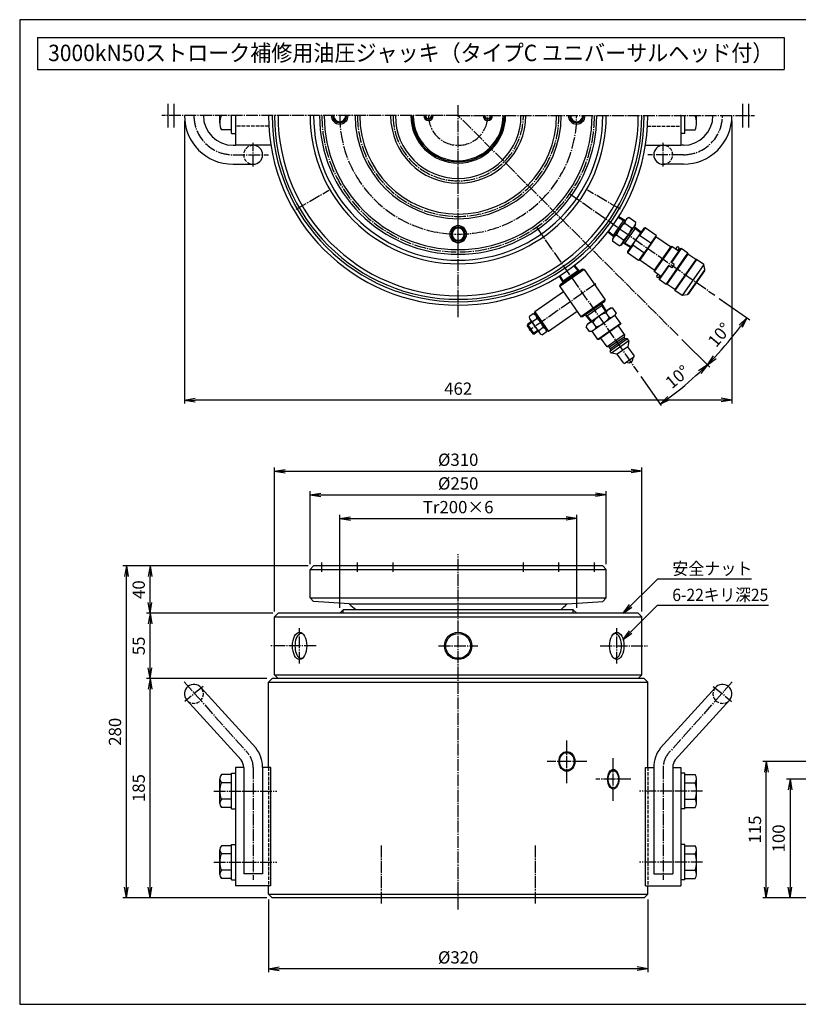
# Model space of a CAD drawing. Extents: x 30 to 1230, y 30 to 861.
# Drawn here: x 30 to 687, y 30 to 861 of the extents above; entities that cross this region are included whole.
import ezdxf
from ezdxf.enums import TextEntityAlignment as Align

# ---------------------------------------------------------------- set-up
doc = ezdxf.new("R2010")
doc.units = 0
doc.linetypes.add('EXLTYPE0', pattern=[4, 3, -1])
doc.linetypes.add('EXLTYPE2', pattern=[13, 10, -1, 1, -1])
doc.layers.get('0').update_dxf_attribs({"linetype": 'CONTINUOUS'})
doc.layers.get('DEFPOINTS').update_dxf_attribs({"linetype": 'CONTINUOUS'})
doc.layers.add('図面枠', color=7, linetype='CONTINUOUS')
doc.layers.add('Ｓ_１_１', color=7, linetype='CONTINUOUS')
doc.styles.add('EXCADDIM1', font='msgothic.ttc')
doc.styles.add('EXCADTTF1', font='msgothic.ttc')
doc.styles.get("Standard").update_dxf_attribs({"font": 'monotxt', "bigfont": 'extfont'})
doc.dimstyles.new('ISO-25', dxfattribs={"dimtxt": 2.5, "dimasz": 2.5, "dimexe": 1.25, "dimexo": 0.625, "dimtad": 1, "dimtxsty": 'STANDARD', "dimcen": 2.5, "dimazin": 3, "dimtfac": 1, "dimtmove": 0, "dimatfit": 3})

# ---------------------------------------------------------------- blocks, each defined once
blk = doc.blocks.new('EX_NORM')
at = {"color": 0, "linetype": 'CONTINUOUS'}
for q in [(-1, 0.167), (-1, 0), (-1, -0.167)]:
    blk.add_line((0, 0), q, dxfattribs=at)
blk = doc.blocks.new('*D17')
at = {"layer": 'DEFPOINTS', "color": 0}
for p in [(169, 779.999999), (631, 779.999999), (169, 540)]:
    blk.add_point(p, dxfattribs=at)
at = {"layer": 'Ｓ_１_１', "color": 2, "linetype": 'CONTINUOUS'}
for p, q in [((169, 775.499999), (169, 537)), ((631, 775.499999), (631, 537)), ((622, 540), (178, 540))]:
    blk.add_line(p, q, dxfattribs=at)
at = {"layer": 'Ｓ_１_１', "color": 2, "xscale": 9, "yscale": 9, "zscale": 9, "rotation": 180}
blk.add_blockref('EX_NORM', (169, 540), dxfattribs=at)
at = {"layer": 'Ｓ_１_１', "color": 2, "xscale": 9, "yscale": 9, "zscale": 9}
blk.add_blockref('EX_NORM', (631, 540), dxfattribs=at)
at = {"layer": 'Ｓ_１_１', "color": 2, "insert": (400, 548.25), "char_height": 10.3887125, "attachment_point": 5, "style": 'EXCADDIM1'}
blk.add_mtext('462', dxfattribs=at)
blk = doc.blocks.new('*D18')
at = {"layer": 'DEFPOINTS', "color": 0}
for p in [(555.000011, 480), (245.000011, 357), (555.000011, 357)]:
    blk.add_point(p, dxfattribs=at)
at = {"layer": 'Ｓ_１_１', "color": 2, "linetype": 'CONTINUOUS'}
for p, q in [((245.000011, 361.5), (245.000011, 483)), ((555.000011, 361.5), (555.000011, 483)), ((254.000011, 480), (546.000011, 480))]:
    blk.add_line(p, q, dxfattribs=at)
at = {"layer": 'Ｓ_１_１', "color": 2, "xscale": 9, "yscale": 9, "zscale": 9, "rotation": 180}
blk.add_blockref('EX_NORM', (245.000011, 480), dxfattribs=at)
at = {"layer": 'Ｓ_１_１', "color": 2, "xscale": 9, "yscale": 9, "zscale": 9}
blk.add_blockref('EX_NORM', (555.000011, 480), dxfattribs=at)
at = {"layer": 'Ｓ_１_１', "color": 2, "insert": (400.000011, 488.25), "char_height": 10.3887125, "attachment_point": 5, "style": 'EXCADDIM1'}
blk.add_mtext('%%c310', dxfattribs=at)
blk = doc.blocks.new('*D19')
at = {"layer": 'DEFPOINTS', "color": 0}
for p in [(500.000011, 440), (300.000011, 360.000001), (500.000011, 360.000001)]:
    blk.add_point(p, dxfattribs=at)
at = {"layer": 'Ｓ_１_１', "color": 2, "linetype": 'CONTINUOUS'}
for p, q in [((300.000011, 364.500001), (300.000011, 443)), ((500.000011, 364.500001), (500.000011, 443)), ((309.000011, 440), (491.000011, 440))]:
    blk.add_line(p, q, dxfattribs=at)
at = {"layer": 'Ｓ_１_１', "color": 2, "xscale": 9, "yscale": 9, "zscale": 9, "rotation": 180}
blk.add_blockref('EX_NORM', (300.000011, 440), dxfattribs=at)
at = {"layer": 'Ｓ_１_１', "color": 2, "xscale": 9, "yscale": 9, "zscale": 9}
blk.add_blockref('EX_NORM', (500.000011, 440), dxfattribs=at)
at = {"layer": 'Ｓ_１_１', "color": 2, "insert": (400.000011, 448.25), "char_height": 10.3887125, "attachment_point": 5, "style": 'EXCADDIM1'}
blk.add_mtext('Tr200×6', dxfattribs=at)
blk = doc.blocks.new('*D20')
at = {"layer": 'DEFPOINTS', "color": 0}
for p in [(240.000011, 122.999999), (560.000011, 122.999999), (240.000011, 60)]:
    blk.add_point(p, dxfattribs=at)
at = {"layer": 'Ｓ_１_１', "color": 2, "linetype": 'CONTINUOUS'}
for p, q in [((240.000011, 118.499999), (240.000011, 57)), ((560.000011, 118.499999), (560.000011, 57)), ((551.000011, 60), (249.000011, 60))]:
    blk.add_line(p, q, dxfattribs=at)
at = {"layer": 'Ｓ_１_１', "color": 2, "xscale": 9, "yscale": 9, "zscale": 9, "rotation": 180}
blk.add_blockref('EX_NORM', (240.000011, 60), dxfattribs=at)
at = {"layer": 'Ｓ_１_１', "color": 2, "xscale": 9, "yscale": 9, "zscale": 9}
blk.add_blockref('EX_NORM', (560.000011, 60), dxfattribs=at)
at = {"layer": 'Ｓ_１_１', "color": 2, "insert": (400.000011, 68.25), "char_height": 10.3887125, "attachment_point": 5, "style": 'EXCADDIM1'}
blk.add_mtext('%%c320', dxfattribs=at)
blk = doc.blocks.new('*D21')
at = {"layer": 'DEFPOINTS', "color": 0}
for p in [(120, 400), (277.999998, 400), (243.000013, 120)]:
    blk.add_point(p, dxfattribs=at)
at = {"layer": 'Ｓ_１_１', "color": 2, "linetype": 'CONTINUOUS'}
for p, q in [((273.499998, 400), (117, 400)), ((120, 129), (120, 391)), ((238.500013, 120), (117, 120))]:
    blk.add_line(p, q, dxfattribs=at)
at = {"layer": 'Ｓ_１_１', "color": 2, "xscale": 9, "yscale": 9, "zscale": 9}
for p, rotation in [((120, 400), 90), ((120, 120), 270)]:
    blk.add_blockref('EX_NORM', p, dxfattribs=dict(at, rotation=rotation))
at = {"layer": 'Ｓ_１_１', "color": 2, "insert": (111.75, 260), "char_height": 10.3887125, "attachment_point": 5, "rotation": 90, "style": 'EXCADDIM1'}
blk.add_mtext('280', dxfattribs=at)
blk = doc.blocks.new('*D22')
at = {"layer": 'DEFPOINTS', "color": 0}
for p in [(140, 400), (277.999999, 400), (238.000014, 360)]:
    blk.add_point(p, dxfattribs=at)
at = {"layer": 'Ｓ_１_１', "color": 2, "linetype": 'CONTINUOUS'}
for p, q in [((273.499999, 400), (137, 400)), ((140, 369), (140, 391))]:
    blk.add_line(p, q, dxfattribs=at)
at = {"layer": 'Ｓ_１_１', "color": 2, "xscale": 9, "yscale": 9, "zscale": 9}
for p, rotation in [((140, 400), 90), ((140, 360), 270)]:
    blk.add_blockref('EX_NORM', p, dxfattribs=dict(at, rotation=rotation))
at = {"layer": 'Ｓ_１_１', "color": 2, "insert": (131.75, 380), "char_height": 10.3887125, "attachment_point": 5, "rotation": 90, "style": 'EXCADDIM1'}
blk.add_mtext('40', dxfattribs=at)
blk = doc.blocks.new('*D23')
at = {"layer": 'DEFPOINTS', "color": 0}
for p in [(140, 360), (248.000014, 360), (233.000014, 305)]:
    blk.add_point(p, dxfattribs=at)
at = {"layer": 'Ｓ_１_１', "color": 2, "linetype": 'CONTINUOUS'}
for p, q in [((243.500014, 360), (137, 360)), ((140, 314), (140, 351))]:
    blk.add_line(p, q, dxfattribs=at)
at = {"layer": 'Ｓ_１_１', "color": 2, "xscale": 9, "yscale": 9, "zscale": 9}
for p, rotation in [((140, 360), 90), ((140, 305), 270)]:
    blk.add_blockref('EX_NORM', p, dxfattribs=dict(at, rotation=rotation))
at = {"layer": 'Ｓ_１_１', "color": 2, "insert": (131.75, 332.5), "char_height": 10.3887125, "attachment_point": 5, "rotation": 90, "style": 'EXCADDIM1'}
blk.add_mtext('55', dxfattribs=at)
blk = doc.blocks.new('*D24')
at = {"layer": 'DEFPOINTS', "color": 0}
for p in [(140, 305), (243.000014, 305), (243.000014, 120)]:
    blk.add_point(p, dxfattribs=at)
at = {"layer": 'Ｓ_１_１', "color": 2, "linetype": 'CONTINUOUS'}
for p, q in [((238.500014, 305), (137, 305)), ((140, 129), (140, 296)), ((238.500014, 120), (137, 120))]:
    blk.add_line(p, q, dxfattribs=at)
at = {"layer": 'Ｓ_１_１', "color": 2, "xscale": 9, "yscale": 9, "zscale": 9}
for p, rotation in [((140, 305), 90), ((140, 120), 270)]:
    blk.add_blockref('EX_NORM', p, dxfattribs=dict(at, rotation=rotation))
at = {"layer": 'Ｓ_１_１', "color": 2, "insert": (131.75, 212.5), "char_height": 10.3887125, "attachment_point": 5, "rotation": 90, "style": 'EXCADDIM1'}
blk.add_mtext('185', dxfattribs=at)
blk = doc.blocks.new('*D25')
at = {"layer": 'DEFPOINTS', "color": 0}
for p in [(525, 460), (275, 397), (525, 397)]:
    blk.add_point(p, dxfattribs=at)
at = {"layer": 'Ｓ_１_１', "color": 2, "linetype": 'CONTINUOUS'}
for p, q in [((275, 401.5), (275, 463)), ((284, 460), (516, 460)), ((525, 401.5), (525, 463))]:
    blk.add_line(p, q, dxfattribs=at)
at = {"layer": 'Ｓ_１_１', "color": 2, "xscale": 9, "yscale": 9, "zscale": 9, "rotation": 180}
blk.add_blockref('EX_NORM', (275, 460), dxfattribs=at)
at = {"layer": 'Ｓ_１_１', "color": 2, "xscale": 9, "yscale": 9, "zscale": 9}
blk.add_blockref('EX_NORM', (525, 460), dxfattribs=at)
at = {"layer": 'Ｓ_１_１', "color": 2, "insert": (400, 468.25), "char_height": 10.389, "attachment_point": 5, "style": 'EXCADDIM1'}
blk.add_mtext('%%c250', dxfattribs=at)
blk = doc.blocks.new('*D29')
at = {"layer": 'DEFPOINTS', "color": 0}
for p in [(710.6, 220), (680, 120), (803, 120)]:
    blk.add_point(p, dxfattribs=at)
at = {"layer": 'Ｓ_１_１', "color": 2, "linetype": 'CONTINUOUS'}
for p, q in [((706.1, 220), (677, 220)), ((680, 211), (680, 129))]:
    blk.add_line(p, q, dxfattribs=at)
at = {"layer": 'Ｓ_１_１', "color": 2, "xscale": 9, "yscale": 9, "zscale": 9}
for p, rotation in [((680, 220), 90), ((680, 120), 270)]:
    blk.add_blockref('EX_NORM', p, dxfattribs=dict(at, rotation=rotation))
at = {"layer": 'Ｓ_１_１', "color": 2, "insert": (671.75, 170), "char_height": 10.389, "attachment_point": 5, "rotation": 90, "style": 'EXCADDIM1'}
blk.add_mtext('100', dxfattribs=at)
blk = doc.blocks.new('*D30')
at = {"layer": 'DEFPOINTS', "color": 0}
for p in [(400, 780), (610.24, 569.76), (551.61, 563.48), (584.41, 546.78)]:
    blk.add_point(p, dxfattribs=at)
at = {"layer": 'Ｓ_１_１', "color": 2, "linetype": 'CONTINUOUS'}
blk.add_line((554.19, 559.8), (571.25, 535.42), dxfattribs=at)
blk.add_arc((400, 780), 297.32, 306.73443, 313.26557, dxfattribs=at)
at = {"layer": 'Ｓ_１_１', "color": 2, "xscale": 9, "yscale": 9, "zscale": 9}
for p, rotation in [((610.24, 569.76), 44.13278735292897), ((570.54, 536.45), 215.8672123555938)]:
    blk.add_blockref('EX_NORM', p, dxfattribs=dict(at, rotation=rotation))
at = {"layer": 'Ｓ_１_１', "color": 2, "insert": (585.81, 558.56), "char_height": 10.389, "attachment_point": 5, "rotation": 40, "style": 'EXCADDIM1'}
blk.add_mtext('10%%d', dxfattribs=at)
blk = doc.blocks.new('*D31')
at = {"layer": 'DEFPOINTS', "color": 0}
for p in [(400, 780), (616.56, 628.36), (585.61, 594.39), (622.11, 582.34)]:
    blk.add_point(p, dxfattribs=at)
at = {"layer": 'Ｓ_１_１', "color": 2, "linetype": 'CONTINUOUS'}
for p, q in [((620.25, 625.78), (646.01, 607.74)), ((588.79, 591.21), (612.36, 567.64))]:
    blk.add_line(p, q, dxfattribs=at)
blk.add_arc((400, 780), 297.32, 316.73443, 323.26557, dxfattribs=at)
at = {"layer": 'Ｓ_１_１', "color": 2, "xscale": 9, "yscale": 9, "zscale": 9}
for p, rotation in [((643.55, 609.46), 54.1327872555202), ((610.24, 569.76), 225.8672126277015)]:
    blk.add_blockref('EX_NORM', p, dxfattribs=dict(at, rotation=rotation))
at = {"layer": 'Ｓ_１_１', "color": 2, "insert": (621.44, 594.19), "char_height": 10.389, "attachment_point": 5, "rotation": 50, "style": 'EXCADDIM1'}
blk.add_mtext('10%%d', dxfattribs=at)
blk = doc.blocks.new('*D32')
at = {"layer": 'DEFPOINTS', "color": 0}
for p in [(660, 235), (701.7, 235), (803, 120)]:
    blk.add_point(p, dxfattribs=at)
at = {"layer": 'Ｓ_１_１', "color": 2, "linetype": 'CONTINUOUS'}
for p, q in [((697.2, 235), (657, 235)), ((660, 129), (660, 226)), ((798.5, 120), (657, 120))]:
    blk.add_line(p, q, dxfattribs=at)
at = {"layer": 'Ｓ_１_１', "color": 2, "xscale": 9, "yscale": 9, "zscale": 9}
for p, rotation in [((660, 235), 90), ((660, 120), 270)]:
    blk.add_blockref('EX_NORM', p, dxfattribs=dict(at, rotation=rotation))
at = {"layer": 'Ｓ_１_１', "color": 2, "insert": (651.75, 177.5), "char_height": 10.389, "attachment_point": 5, "rotation": 90, "style": 'EXCADDIM1'}
blk.add_mtext('115', dxfattribs=at)

msp = doc.modelspace()

# ---------------------------------------------------------------- linework, layer by layer
at = {"layer": '図面枠', "color": 5, "linetype": 'CONTINUOUS'}
for p, q in [((1230, 861), (30, 861)), ((30, 861), (30, 30)), ((30, 30), (1230, 30))]:
    msp.add_line(p, q, dxfattribs=at)
at = {"layer": '図面枠', "color": 3, "linetype": 'CONTINUOUS'}
for p, q in [((45, 846), (45, 819)), ((45, 846), (675, 846)), ((675, 846), (675, 819)), ((45, 819), (675, 819))]:
    msp.add_line(p, q, dxfattribs=at)
at = {"layer": 'Ｓ_１_１', "color": 3, "linetype": 'CONTINUOUS'}
for p, q in [((155, 790), (155, 770)), ((160, 790), (160, 770)), ((640, 790), (640, 770)), ((645, 790), (645, 770)), ((198.8, 774), (198.8, 780)), ((208.8, 765), (208.8, 780)), ((212, 780), (212, 755)), ((588, 780), (588, 755)), ((591.2, 765), (591.2, 780)), ((601.2, 774), (601.2, 780)), ((208.8, 768), (200.157, 768)), ((208.8, 765), (212, 765)), ((591.2, 765), (588, 765)), ((591.2, 768), (599.843, 768)), ((210, 755), (212, 755)), ((241.965, 755), (212, 755)), ((558.035, 755), (588, 755)), ((590, 755), (588, 755)), ((210, 739), (227, 739)), ((590, 739), (573, 739)), ((542.297, 693.181), (530.252, 675.979)), ((539.898, 692.126), (530.422, 678.594)), ((535.081, 694.25), (539.496, 691.553)), ((535.457, 694.845), (541.063, 691.42)), ((541.063, 691.42), (539.496, 691.553)), ((542.297, 693.181), (543.996, 693.969)), ((549.828, 689.885), (543.996, 693.969)), ((549.669, 688.019), (549.828, 689.885)), ((526.349, 681.837), (531.485, 677.74)), ((526.779, 682.393), (530.824, 679.167)), ((549.669, 688.019), (537.624, 670.817)), ((549.498, 685.404), (540.023, 671.871)), ((546.352, 684.921), (540.52, 689.005)), ((556.673, 684.946), (542.907, 665.286)), ((554.31, 681.571), (548.436, 686.258)), ((548.436, 686.258), (549.097, 684.83)), ((553.908, 680.997), (549.097, 684.83)), ((557.722, 685.432), (553.133, 678.879)), ((557.722, 685.432), (556.673, 684.946)), ((567.011, 678.928), (557.722, 685.432)), ((530.252, 675.979), (530.092, 674.113)), ((535.925, 670.029), (530.092, 674.113)), ((530.824, 679.167), (531.485, 677.74)), ((539.401, 674.993), (533.568, 679.077)), ((562.422, 672.375), (553.133, 678.879)), ((566.912, 677.776), (553.147, 658.116)), ((567.011, 678.928), (562.422, 672.375)), ((567.011, 678.928), (566.912, 677.776)), ((579.2, 669.172), (566.912, 677.776)), ((537.624, 670.817), (535.925, 670.029)), ((545.27, 668.661), (538.857, 672.578)), ((540.424, 672.445), (538.857, 672.578)), ((545.672, 669.234), (540.424, 672.445)), ((547.397, 670.687), (542.809, 664.134)), ((542.907, 665.286), (542.809, 664.134)), ((556.687, 664.183), (547.397, 670.687)), ((580.248, 669.659), (565.335, 648.361)), ((579.2, 669.172), (565.434, 649.513)), ((580.248, 669.659), (579.2, 669.172)), ((587.351, 667.737), (579.464, 656.474)), ((588.047, 667.86), (579.874, 656.187)), ((585.917, 665.69), (580.248, 669.659)), ((584.607, 669.049), (583.46, 667.41)), ((585.303, 669.171), (584.607, 669.049)), ((586.245, 667.901), (585.098, 666.263)), ((586.122, 668.598), (585.303, 669.171)), ((586.122, 668.598), (586.245, 667.901)), ((588.047, 667.86), (587.351, 667.737)), ((593.781, 663.845), (588.047, 667.86)), ((552.098, 657.63), (542.809, 664.134)), ((556.687, 664.183), (552.098, 657.63)), ((553.147, 658.116), (552.098, 657.63)), ((565.434, 649.513), (553.147, 658.116)), ((575.427, 637.632), (593.781, 663.845)), ((593.904, 663.149), (576.123, 637.755)), ((600.457, 658.56), (582.676, 633.167)), ((601.154, 658.683), (582.799, 632.47)), ((593.781, 663.845), (593.904, 663.149)), ((600.457, 658.56), (593.904, 663.149)), ((601.154, 658.683), (600.457, 658.56)), ((607.297, 654.381), (601.154, 658.683)), ((506.234, 650.075), (485.756, 635.735)), ((487.87, 640.099), (501.41, 649.58)), ((504.842, 650.32), (495.421, 643.724)), ((497.609, 653.223), (500.836, 649.178)), ((498.163, 653.651), (502.261, 648.513)), ((500.836, 649.178), (502.261, 648.513)), ((506.234, 650.075), (504.842, 650.32)), ((506.234, 650.075), (524.015, 624.681)), ((565.434, 649.513), (565.335, 648.361)), ((571.004, 644.392), (565.335, 648.361)), ((577.457, 653.607), (569.57, 642.344)), ((577.866, 653.32), (569.693, 641.647)), ((580.324, 651.6), (577.457, 653.607)), ((582.331, 654.467), (579.464, 656.474)), ((582.331, 654.467), (580.324, 651.6)), ((607.297, 654.381), (588.943, 628.168)), ((608.034, 650.203), (593.121, 628.905)), ((607.87, 649.097), (594.104, 629.437)), ((608.034, 650.203), (607.297, 654.381)), ((607.87, 649.097), (607.46, 649.384)), ((485.155, 644.543), (488.582, 638.935)), ((485.747, 644.917), (488.444, 640.502)), ((495.421, 643.724), (486.001, 637.128)), ((488.582, 638.935), (488.444, 640.502)), ((568.547, 646.112), (567.399, 644.474)), ((567.399, 644.474), (567.522, 643.778)), ((568.341, 643.204), (567.522, 643.778)), ((569.038, 643.327), (568.341, 643.204)), ((570.185, 644.965), (569.038, 643.327)), ((569.57, 642.344), (569.693, 641.647)), ((575.427, 637.632), (569.693, 641.647)), ((485.756, 635.735), (486.001, 637.128)), ((485.756, 635.735), (503.537, 610.341)), ((576.123, 637.755), (575.427, 637.632)), ((582.676, 633.167), (576.123, 637.755)), ((582.676, 633.167), (582.799, 632.47)), ((588.943, 628.168), (582.799, 632.47)), ((488.91, 631.23), (464.745, 614.309)), ((524.015, 624.681), (503.537, 610.341)), ((523.77, 623.288), (514.35, 616.692)), ((523.77, 623.288), (524.015, 624.681)), ((593.121, 628.905), (588.943, 628.168)), ((594.104, 629.437), (593.695, 629.724)), ((514.35, 616.692), (504.929, 610.096)), ((508.361, 610.836), (521.901, 620.317)), ((528.481, 617.431), (508.822, 603.665)), ((525.107, 615.069), (521.189, 621.481)), ((521.327, 619.914), (521.189, 621.481)), ((524.533, 614.667), (521.327, 619.914)), ((530.617, 617.618), (528.481, 617.431)), ((533.402, 613.64), (530.617, 617.618)), ((463.394, 612.753), (460.117, 610.458)), ((460.45, 608.24), (460.117, 610.458)), ((460.45, 608.24), (464.747, 602.103)), ((462.681, 606.263), (466.459, 608.908)), ((465.364, 611.682), (463.394, 612.753)), ((464.5, 612.917), (464.745, 614.309)), ((464.5, 612.917), (469.662, 605.544)), ((464.745, 614.309), (470.481, 606.118)), ((500.382, 614.847), (476.217, 597.926)), ((504.929, 610.096), (503.537, 610.341)), ((512.195, 606.028), (507.51, 611.903)), ((507.51, 611.903), (508.935, 611.238)), ((512.77, 606.43), (508.935, 611.238)), ((532.496, 611.697), (512.837, 597.931)), ((527.727, 609.666), (524.941, 613.644)), ((537.167, 604.591), (532.291, 611.554)), ((533.402, 613.64), (532.496, 611.697)), ((462.309, 605.584), (458.214, 602.716)), ((458.398, 603.761), (458.214, 602.716)), ((458.214, 602.716), (463.089, 595.753)), ((461.879, 606.199), (458.398, 603.761)), ((458.398, 603.761), (464.134, 595.569)), ((467.185, 598.621), (463.089, 595.753)), ((464.747, 602.103), (469.045, 595.965)), ((467.95, 598.739), (471.728, 601.384)), ((469.662, 605.544), (474.824, 598.172)), ((470.481, 606.118), (476.217, 597.926)), ((473.959, 599.407), (474.292, 597.189)), ((508.822, 603.665), (507.916, 601.723)), ((510.701, 597.745), (507.916, 601.723)), ((516.376, 601.718), (513.591, 605.696)), ((537.167, 604.591), (517.917, 591.112)), ((537.044, 603.895), (518.613, 590.989)), ((540.363, 595.232), (535.201, 602.604)), ((537.167, 604.591), (537.044, 603.895)), ((463.089, 595.753), (464.134, 595.569)), ((467.615, 598.007), (464.134, 595.569)), ((469.045, 595.965), (471.015, 594.894)), ((474.292, 597.189), (471.015, 594.894)), ((476.217, 597.926), (474.824, 598.172)), ((512.837, 597.931), (510.701, 597.744)), ((517.917, 591.112), (513.041, 598.075)), ((518.613, 590.989), (517.917, 591.112)), ((525.618, 584.907), (520.456, 592.28)), ((540.363, 595.232), (525.618, 584.907)), ((539.995, 593.143), (527.707, 584.539)), ((542.944, 591.546), (528.199, 581.221)), ((540.855, 591.914), (528.568, 583.31)), ((540.363, 595.232), (539.995, 593.143)), ((540.855, 591.914), (539.995, 593.143)), ((542.944, 591.546), (540.855, 591.914)), ((544.091, 589.907), (542.944, 591.546)), ((527.708, 584.539), (525.618, 584.907)), ((528.568, 583.31), (527.707, 584.539)), ((528.568, 583.31), (528.2, 581.221)), ((544.091, 589.907), (529.347, 579.583)), ((543.232, 585.033), (534.221, 578.723)), ((544.091, 589.907), (543.232, 585.033)), ((548.394, 577.66), (543.232, 585.033)), ((529.347, 579.583), (528.199, 581.221)), ((534.221, 578.724), (529.347, 579.583)), ((539.383, 571.351), (534.221, 578.723)), ((548.149, 576.268), (540.776, 571.105)), ((547.33, 575.694), (546.838, 572.909)), ((544.381, 571.188), (541.595, 571.679)), ((546.838, 572.909), (544.381, 571.188)), ((278, 400), (275, 397)), ((522, 400), (278, 400)), ((522, 400), (525, 397)), ((275, 373), (275, 397)), ((275, 397), (525, 397)), ((525, 373), (525, 397)), ((275, 373), (278, 370)), ((275, 373), (525, 373)), ((308.152, 368), (278, 370)), ((308.152, 368), (491.848, 368)), ((491.848, 368), (522, 370)), ((525, 373), (522, 370)), ((248, 360), (245, 357)), ((552, 360), (248, 360)), ((300, 360), (303, 363)), ((303, 360), (303, 363)), ((497, 363), (303, 363)), ((497, 360), (497, 363)), ((500, 360), (497, 363)), ((552, 360), (555, 357)), ((245, 308), (245, 357)), ((245, 357), (555, 357)), ((555, 308), (555, 357)), ((245, 308), (248, 305)), ((245, 308), (555, 308)), ((555, 308), (552, 305)), ((243, 305), (240, 302)), ((240, 230), (240, 302)), ((240, 302), (560, 302)), ((557, 305), (243, 305)), ((557, 305), (560, 302)), ((560, 230), (560, 302)), ((183.212, 297.041), (229.189, 246.383)), ((616.788, 297.041), (570.811, 246.383)), ((170.788, 286.959), (216.765, 236.301)), ((629.212, 286.959), (583.235, 236.301)), ((208.8, 225), (212, 225)), ((208.8, 195), (208.8, 225)), ((219, 230), (212, 230)), ((212, 230), (212, 130)), ((219, 230), (219, 140)), ((235, 230), (235, 140)), ((241.965, 230), (235, 230)), ((241.965, 130), (241.965, 230)), ((558.035, 130), (558.035, 230)), ((558.035, 230), (565, 230)), ((565, 230), (565, 140)), ((581, 230), (581, 140)), ((581, 230), (588, 230)), ((588, 230), (588, 130)), ((591.2, 225), (588, 225)), ((591.2, 195), (591.2, 225)), ((198.8, 199.612), (198.8, 220.387)), ((208.8, 223.85), (200.157, 223.85)), ((208.8, 216.925), (200.157, 216.925)), ((591.2, 223.85), (599.843, 223.85)), ((591.2, 216.925), (599.843, 216.925)), ((601.2, 199.612), (601.2, 220.387)), ((208.8, 203.075), (200.157, 203.075)), ((591.2, 203.075), (599.843, 203.075)), ((208.8, 196.15), (200.157, 196.15)), ((208.8, 195), (212, 195)), ((591.2, 195), (588, 195)), ((591.2, 196.15), (599.843, 196.15)), ((198.8, 139.612), (198.8, 160.387)), ((208.8, 163.85), (200.157, 163.85)), ((208.8, 135), (208.8, 165)), ((208.8, 165), (212, 165)), ((591.2, 165), (588, 165)), ((591.2, 135), (591.2, 165)), ((591.2, 163.85), (599.843, 163.85)), ((601.2, 139.612), (601.2, 160.387)), ((208.8, 156.925), (200.157, 156.925)), ((591.2, 156.925), (599.843, 156.925)), ((208.8, 143.075), (200.157, 143.075)), ((591.2, 143.075), (599.843, 143.075)), ((208.8, 136.15), (200.157, 136.15)), ((208.8, 135), (212, 135)), ((235, 140), (219, 140)), ((565, 140), (581, 140)), ((591.2, 135), (588, 135)), ((591.2, 136.15), (599.843, 136.15)), ((241.965, 130), (212, 130)), ((240, 123), (240, 130)), ((558.035, 130), (588, 130)), ((560, 123), (560, 130)), ((243, 120), (240, 123)), ((240, 123), (560, 123)), ((557, 120), (243, 120)), ((557, 120), (560, 123))]:
    msp.add_line(p, q, dxfattribs=at)
at = {"layer": 'Ｓ_１_１', "color": 1, "linetype": 'EXLTYPE2'}
for p, q in [((400, 610), (400, 790)), ((400, 780), (150, 780)), ((400, 780), (650, 780)), ((585.608, 594.392), (400, 780)), ((227, 737), (227, 757)), ((573, 737), (573, 757)), ((210, 747), (240, 747)), ((590, 747), (560, 747)), ((263.168, 701), (290.935, 717.031)), ((536.832, 701), (509.065, 717.031)), ((494.202, 714.039), (616.559, 628.364)), ((465.961, 685.798), (551.607, 563.483)), ((516.256, 638.17), (459.823, 598.655)), ((400, 110), (400, 410)), ((285, 395), (285, 403)), ((300, 369.041), (300, 403)), ((315, 395), (315, 403)), ((345, 395), (345, 403)), ((455, 395), (455, 403)), ((485, 395), (485, 403)), ((500, 369.041), (500, 403)), ((515, 395), (515, 403)), ((266.171, 317.5), (266.171, 347.5)), ((533.829, 317.5), (533.829, 347.5)), ((280.052, 332.5), (242, 332.5)), ((383.5, 332.5), (416.5, 332.5)), ((519.948, 332.5), (559.8, 332.5)), ((168.808, 302.094), (222.977, 241.342)), ((631.192, 302.094), (577.023, 241.342)), ((184.765, 298.301), (169.235, 285.699)), ((615.235, 298.301), (630.765, 285.699)), ((491.707, 216.669), (491.707, 253.331)), ((508.467, 235), (474.948, 235)), ((530.887, 201.669), (530.887, 238.331)), ((227, 230), (227, 135)), ((573, 230), (573, 135)), ((545.661, 220), (516.112, 220)), ((193.8, 210), (246.965, 210)), ((606.2, 210), (553.035, 210)), ((335, 164.041), (335, 115)), ((465, 164.041), (465, 115)), ((193.8, 150), (246.965, 150)), ((606.2, 150), (553.035, 150))]:
    msp.add_line(p, q, dxfattribs=at)
at = {"layer": 'Ｓ_１_１', "color": 2, "linetype": 'EXLTYPE0'}
for p, q in [((240.253, 771), (212, 771)), ((559.747, 771), (588, 771)), ((240, 230), (240, 130)), ((560, 230), (560, 130))]:
    msp.add_line(p, q, dxfattribs=at)
at = {"layer": 'Ｓ_１_１', "color": 3, "linetype": 'CONTINUOUS'}
for radius in [11.5, 10.5]:
    msp.add_circle((400, 332.5), radius, dxfattribs=at)
for centre, radius, start, end in [((210, 780), 41, 180, 270), ((210, 780), 25, 180, 270), ((212.745, 774), 13.945, 154.516138, 205.483862), ((400, 780), 160, 180, 0), ((400, 780), 157, 180, 270), ((400, 780), 155, 180, 270), ((400, 780), 152, 180, 270), ((400, 780), 125, 180, 0), ((400, 780), 122, 180, 0), ((400, 780), 117, 180, 0), ((400, 780), 113, 180, 0), ((300, 780), 7.125, 180, 0), ((300, 780), 6, 180, 0), ((300, 780), 5.125, 180, 0), ((400, 780), 87, 180, 0), ((400, 780), 83, 180, 0), ((400, 780), 57, 180, 0), ((400, 780), 53, 180, 0), ((400, 780), 40, 180, 0), ((400, 780), 39, 180, 0), ((400, 780), 38, 180, 0), ((375, 780), 4, 180, 0), ((375, 780), 3, 180, 0), ((375, 780), 2.5, 180, 0), ((400, 780), 152, 270, 0), ((400, 780), 155, 270, 0), ((400, 780), 157, 270, 0), ((425, 780), 4, 180, 0), ((425, 780), 3, 180, 0), ((425, 780), 2.5, 180, 0), ((500, 780), 7.125, 180, 0), ((500, 780), 6, 180, 0), ((500, 780), 5.125, 180, 0), ((590, 780), 25, 270, 0), ((590, 780), 41, 270, 0), ((587.255, 774), 13.945, 334.516138, 25.483862), ((227, 747), 8, 270, 90), ((573, 747), 8, 90, 270), ((545.886, 688.946), 5.367, 110.626012, 179.373988), ((544.466, 689.941), 5.363, 290.598669, 359.401331), ((400, 680), 7.125, 90, 270), ((400, 680), 6, 90, 270), ((400, 680), 5.125, 90, 270), ((400, 680), 7.125, 270, 90), ((400, 680), 6, 270, 90), ((400, 680), 5.125, 270, 90), ((552.71, 673.071), 20.062, 127.418067, 162.581933), ((527.214, 690.924), 20.057, 307.414155, 342.585845), ((535.459, 674.054), 5.367, 110.626012, 179.373988), ((534.038, 675.049), 5.363, 290.598669, 359.401331), ((567.764, 662.531), 21.939, 131.826297, 158.173703), ((542.06, 680.529), 21.935, 311.823598, 338.176402), ((530.682, 611.485), 6.134, 90.615402, 159.384561), ((465.364, 611.682), 6, 215.000042, 243.902184), ((460.45, 608.24), 6, 6.097864, 35.000042), ((456.931, 596.63), 15.542, 55.665479, 55.66548), ((456.931, 596.63), 15.542, 17.812632, 52.187368), ((531.802, 591.767), 22.928, 107.411821, 142.588115), ((509.515, 623.596), 22.928, 287.411858, 322.588166), ((527.661, 615.8), 6.134, 270.615369, 339.384514), ((477.478, 611.017), 15.542, 197.812632, 232.187368), ((473.959, 599.407), 6, 186.097856, 215), ((469.045, 595.965), 6, 34.999992, 63.902144), ((456.931, 596.63), 15.542, 14.334516, 14.334524), ((513.657, 599.563), 6.134, 90.615416, 159.384574), ((510.635, 603.878), 6.134, 270.615438, 339.384583), ((477.478, 611.017), 15.542, 235.665476, 235.665478), ((547.575, 577.087), 1, 304.999978, 34.999975), ((540.202, 571.925), 1, 214.999997, 304.999978), ((400, 460), 130, 225.047464, 228.258302), ((400, 460), 130, 311.741698, 314.952536), ((177, 292), 8, 39.058795, 219.058795), ((623, 292), 8, 320.941205, 140.941205), ((209, 230), 26, 0, 39.058795), ((591, 230), 26, 140.941205, 180), ((209, 230), 10, 0, 39.058795), ((591, 230), 10, 140.941205, 180), ((203.897, 220.387), 5.097, 137.204756, 222.795244), ((217.151, 210), 18.351, 157.829604, 202.170396), ((596.103, 220.387), 5.097, 317.204756, 42.795244), ((582.849, 210), 18.351, 337.829604, 22.170396), ((203.897, 199.612), 5.097, 137.204756, 222.795244), ((596.103, 199.612), 5.097, 317.204756, 42.795244), ((203.897, 160.387), 5.097, 137.204756, 222.795244), ((596.103, 160.387), 5.097, 317.204756, 42.795244), ((217.151, 150), 18.351, 157.829604, 202.170396), ((582.849, 150), 18.351, 337.829604, 22.170396), ((203.897, 139.612), 5.097, 137.204756, 222.795244), ((596.103, 139.612), 5.097, 317.204756, 42.795244)]:
    msp.add_arc(centre, radius, start, end, dxfattribs=at)
at = {"layer": 'Ｓ_１_１', "color": 1, "linetype": 'EXLTYPE2'}
for centre, radius, start, end in [((210, 780), 33, 180, 270), ((400, 780), 115, 180, 0), ((400, 780), 100, 180, 0), ((400, 780), 85, 180, 0), ((400, 780), 55, 180, 0), ((400, 780), 25, 180, 0), ((590, 780), 33, 270, 0), ((209, 230), 18, 0, 39.058795), ((591, 230), 18, 140.941205, 180)]:
    msp.add_arc(centre, radius, start, end, dxfattribs=at)
at = {"layer": 'Ｓ_１_１', "color": 2, "linetype": 'EXLTYPE0'}
for centre, start, end in [((227, 747), 90, 270), ((573, 747), 270, 90), ((177, 292), 228.034644, 39.058795), ((623, 292), 140.941205, 311.965356)]:
    msp.add_arc(centre, 8, start, end, dxfattribs=at)
at = {"layer": 'Ｓ_１_１', "color": 3, "linetype": 'CONTINUOUS'}
for centre, major_axis, ratio in [((266.171, 332.5), (0, 11.5), 0.523142), ((533.829, 332.5), (0, 11.5), 0.523142), ((491.707, 235), (0, -8.331), 0.81136), ((491.672, 235), (0, -7.475), 0.818555), ((530.887, 220), (0, -8.331), 0.57311), ((530.921, 220), (0, -7.475), 0.573158)]:
    msp.add_ellipse(centre, major_axis=major_axis, ratio=ratio, dxfattribs=at)
for centre, start_param, end_param in [((267.498, 332.5), 5.9515344, 9.7564288), ((532.502, 332.5), 2.8099418, 6.6148362)]:
    msp.add_ellipse(centre, major_axis=(0, 10.5), ratio=0.5, start_param=start_param, end_param=end_param, dxfattribs=at)
at = {"layer": 'Ｓ_１_１', "color": 160, "linetype": 'CONTINUOUS'}
for p in [(212, 780), (588, 780), (212, 210), (588, 210), (212, 150), (588, 150)]:
    msp.add_point(p, dxfattribs=at)

# ---------------------------------------------------------------- texts
at = {"layer": '図面枠', "color": 4, "linetype": 'CONTINUOUS', "style": 'EXCADTTF1', "width": 0.999231}
msp.add_text('3000kN50ストローク補修用油圧ジャッキ（タイプC ユニバーサルヘッド付）', height=13.85162, dxfattribs=at).set_placement((54, 826.031), (666, 826.031), align=Align.FIT)
at = {"layer": 'Ｓ_１_１', "color": 4, "linetype": 'CONTINUOUS', "style": 'EXCADTTF1', "width": 0.999231}
for s, p, p2 in [('安全ナット', (580.74, 392.509), (648.24, 392.509)), ('6-22キリ深25', (580.68, 370.34), (661.68, 370.34))]:
    msp.add_text(s, height=10.3887, dxfattribs=at).set_placement(p, p2, align=Align.FIT)

# ---------------------------------------------------------------- dimensions: what is measured, and where the dimension line sits
at = {"layer": 'Ｓ_１_１', "color": 2, "linetype": 'CONTINUOUS'}
for base, p1, p2, text, picture, middle in [((169, 540), (631, 780), (169, 780), '462', '*D17', (400, 548.25)), ((555, 480), (245, 357), (555, 357), '%%c310', '*D18', (400, 488.25)), ((525, 460), (275, 397), (525, 397), '%%c250', '*D25', (400, 468.25)), ((500, 440), (300, 360), (500, 360), 'Tr200×6', '*D19', (400, 448.25)), ((240, 60), (560, 123), (240, 123), '%%c320', '*D20', (400, 68.25))]:
    dim = msp.add_linear_dim(base=base, p1=p1, p2=p2, text=text, dimstyle='ISO-25', override={"dimtxt": 10.388712, "dimasz": 9, "dimexe": 3, "dimexo": 4.5, "dimgap": 0, "dimtad": 1, "dimjust": 0, "dimtih": 0, "dimtoh": 0, "dimdec": 2, "dimzin": 8, "dimlunit": 2, "dimtxsty": 'EXCADDIM1', "dimblk1": 'EX_NORM', "dimblk2": 'EX_NORM', "dimsah": 1, "dimse1": 0, "dimse2": 0, "dimclrd": 2, "dimclre": 2, "dimclrt": 2, "dimtmove": 2}, dxfattribs=at)
    dim.commit()
    dim.dimension.update_dxf_attribs({"geometry": picture, "text_midpoint": middle, "dimtype": 160})
for base, p1, p2, override, picture, middle in [((584.409, 546.776), (551.607, 563.483), (610.238, 569.762), {"dimtxt": 10.388712, "dimasz": 9, "dimexo": 4.5, "dimgap": 0, "dimtad": 1, "dimjust": 0, "dimtih": 0, "dimtoh": 0, "dimdec": 2, "dimzin": 8, "dimlunit": 2, "dimtxsty": 'EXCADDIM1', "dimblk1": 'EX_NORM', "dimblk2": 'EX_NORM', "dimsah": 1, "dimse1": 0, "dimse2": 1, "dimclrd": 2, "dimclre": 2, "dimclrt": 2, "dimadec": 2, "dimazin": 2, "dimtmove": 2}, '*D30', (585.811, 558.558)), ((622.107, 582.342), (585.608, 594.392), (616.559, 628.364), {"dimtxt": 10.388712, "dimasz": 9, "dimexe": 3, "dimexo": 4.5, "dimgap": 0, "dimtad": 1, "dimjust": 0, "dimtih": 0, "dimtoh": 0, "dimdec": 2, "dimzin": 8, "dimlunit": 2, "dimtxsty": 'EXCADDIM1', "dimblk1": 'EX_NORM', "dimblk2": 'EX_NORM', "dimsah": 1, "dimse1": 0, "dimse2": 0, "dimclrd": 2, "dimclre": 2, "dimclrt": 2, "dimadec": 2, "dimazin": 2, "dimtmove": 2}, '*D31', (621.442, 594.189))]:
    dim = msp.add_angular_dim_3p(base=base, center=(400, 780), p1=p1, p2=p2, dimstyle='ISO-25', override=override, dxfattribs=at)
    dim.commit()
    dim.dimension.update_dxf_attribs({"geometry": picture, "text_midpoint": middle, "dimtype": 165})
dim = msp.add_linear_dim(base=(120, 400), p1=(243, 120), p2=(278, 400), angle=90, text='280', dimstyle='ISO-25', override={"dimtxt": 10.388712, "dimasz": 9, "dimexe": 3, "dimexo": 4.5, "dimgap": 0, "dimtad": 1, "dimjust": 0, "dimtih": 0, "dimtoh": 0, "dimdec": 2, "dimzin": 8, "dimlunit": 2, "dimtxsty": 'EXCADDIM1', "dimblk1": 'EX_NORM', "dimblk2": 'EX_NORM', "dimsah": 1, "dimse1": 0, "dimse2": 0, "dimclrd": 2, "dimclre": 2, "dimclrt": 2, "dimtmove": 2}, dxfattribs=at)
dim.commit()
dim.dimension.update_dxf_attribs({"geometry": '*D21', "text_midpoint": (111.75, 260), "dimtype": 160})
for base, p1, p2, override, picture, middle in [((140, 400), (238, 360), (278, 400), {"dimtxt": 10.388712, "dimasz": 9, "dimexe": 3, "dimexo": 4.5, "dimgap": 0, "dimtad": 1, "dimjust": 0, "dimtih": 0, "dimtoh": 0, "dimdec": 2, "dimzin": 8, "dimlunit": 2, "dimtxsty": 'EXCADDIM1', "dimblk1": 'EX_NORM', "dimblk2": 'EX_NORM', "dimsah": 1, "dimse1": 1, "dimse2": 0, "dimclrd": 2, "dimclre": 2, "dimclrt": 2, "dimtmove": 2}, '*D22', (131.75, 380)), ((140, 360), (233, 305), (248, 360), {"dimtxt": 10.388712, "dimasz": 9, "dimexe": 3, "dimexo": 4.5, "dimgap": 0, "dimtad": 1, "dimjust": 0, "dimtih": 0, "dimtoh": 0, "dimdec": 2, "dimzin": 8, "dimlunit": 2, "dimtxsty": 'EXCADDIM1', "dimblk1": 'EX_NORM', "dimblk2": 'EX_NORM', "dimsah": 1, "dimse1": 1, "dimse2": 0, "dimclrd": 2, "dimclre": 2, "dimclrt": 2, "dimtmove": 2}, '*D23', (131.75, 332.5)), ((140, 305), (243, 120), (243, 305), {"dimtxt": 10.388712, "dimasz": 9, "dimexe": 3, "dimexo": 4.5, "dimgap": 0, "dimtad": 1, "dimjust": 0, "dimtih": 0, "dimtoh": 0, "dimdec": 2, "dimzin": 8, "dimlunit": 2, "dimtxsty": 'EXCADDIM1', "dimblk1": 'EX_NORM', "dimblk2": 'EX_NORM', "dimsah": 1, "dimse1": 0, "dimse2": 0, "dimclrd": 2, "dimclre": 2, "dimclrt": 2, "dimtmove": 2}, '*D24', (131.75, 212.5)), ((660, 235), (803, 120), (701.7, 235), {"dimtxt": 10.388712, "dimasz": 9, "dimexe": 3, "dimexo": 4.5, "dimgap": 0, "dimtad": 1, "dimjust": 0, "dimtih": 0, "dimtoh": 0, "dimdec": 2, "dimzin": 8, "dimlunit": 2, "dimtxsty": 'EXCADDIM1', "dimblk1": 'EX_NORM', "dimblk2": 'EX_NORM', "dimsah": 1, "dimse1": 0, "dimse2": 0, "dimclrd": 2, "dimclre": 2, "dimclrt": 2, "dimtmove": 2}, '*D32', (651.75, 177.5)), ((680, 120), (710.603, 220), (803, 120), {"dimtxt": 10.388712, "dimasz": 9, "dimexe": 3, "dimexo": 4.5, "dimgap": 0, "dimtad": 1, "dimjust": 0, "dimtih": 0, "dimtoh": 0, "dimdec": 2, "dimzin": 8, "dimlunit": 2, "dimtxsty": 'EXCADDIM1', "dimblk1": 'EX_NORM', "dimblk2": 'EX_NORM', "dimsah": 1, "dimse1": 0, "dimse2": 1, "dimclrd": 2, "dimclre": 2, "dimclrt": 2, "dimtmove": 2}, '*D29', (671.75, 170))]:
    dim = msp.add_linear_dim(base=base, p1=p1, p2=p2, angle=90, dimstyle='ISO-25', override=override, dxfattribs=at)
    dim.commit()
    dim.dimension.update_dxf_attribs({"geometry": picture, "text_midpoint": middle, "dimtype": 160})

# ---------------------------------------------------------------- leaders
for points in [[(539.22, 360), (568.331, 389.111), (647.4, 389.111)], [(539.16, 337.831), (568.271, 366.942), (661.8, 366.942)]]:
    msp.add_leader(points, dimstyle='ISO-25', override={"dimasz": 9, "dimldrblk": 'EX_NORM'}, dxfattribs=at)

doc.saveas('drawing.dxf')
